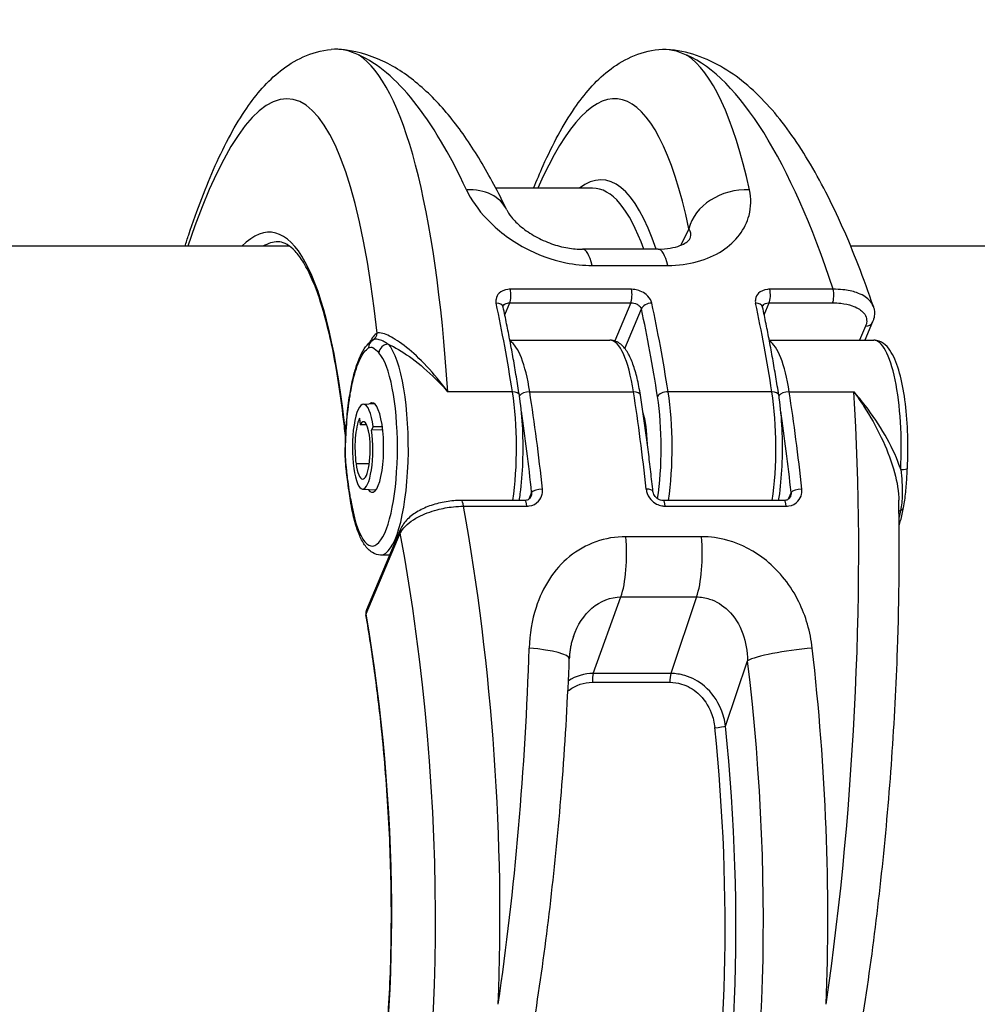
# Model space of a CAD drawing. Units: millimetres. Extents: x -2428 to 5092, y -2169 to 4107.
# Drawn here: x 1926 to 1980, y 276 to 331 of the extents above; entities that cross this region are included whole.
import ezdxf

# ---------------------------------------------------------------- set-up
doc = ezdxf.new("R2010")
doc.units = ezdxf.units.MM
doc.header["$LTSCALE"] = 100
doc.layers.add('SW_Toestellen', color=2, linetype='Continuous')

msp = doc.modelspace()

# ---------------------------------------------------------------- linework, layer by layer
at = {"layer": 'SW_Toestellen'}
for p, q in [((1958.348, 321.655), (1952.952, 321.655)), ((1963.741, 319.375), (1963.284, 318.466)), ((1941.439, 318.405), (1585.955, 318.405)), ((1962.014, 318.243), (1957.787, 318.243)), ((2328.269, 318.405), (1972.785, 318.405)), ((1958.339, 317.333), (1962.566, 317.333)), ((1960.527, 316.004), (1953.761, 316.004)), ((1971.802, 316.004), (1968.259, 316.004)), ((1953.45, 314.577), (1953.732, 315.246)), ((1953.732, 315.246), (1960.498, 315.246)), ((1960.498, 315.246), (1959.599, 313.117)), ((1967.948, 314.577), (1968.23, 315.246)), ((1968.23, 315.246), (1971.772, 315.246)), ((1960.155, 312.704), (1961.084, 314.905)), ((1974.006, 314.179), (1973.576, 313.161)), ((1973.612, 313.946), (1973.28, 313.161)), ((1953.733, 313.161), (1959.329, 313.161)), ((1968.231, 313.161), (1974.069, 313.161)), ((1953.879, 310.277), (1950.265, 310.277)), ((1954.845, 310.277), (1960.644, 310.277)), ((1968.377, 310.277), (1962.577, 310.277)), ((1969.343, 310.277), (1972.957, 310.277)), ((1945.546, 309.585), (1946.152, 309.621)), ((1945.324, 308.799), (1945.376, 308.43)), ((1945.735, 308.43), (1945.376, 308.43)), ((1946.101, 308.331), (1946.006, 308.128)), ((1946.629, 308.146), (1946.006, 308.128)), ((1946.101, 308.331), (1946.604, 308.345)), ((1961.341, 308.367), (1961.283, 308.367)), ((1961.366, 308.164), (1961.311, 308.164)), ((1945.881, 306.257), (1945.136, 306.257)), ((1945.5, 304.845), (1946.25, 304.8)), ((1954.564, 304.209), (1951.022, 304.209)), ((1954.951, 304.651), (1954.792, 304.274)), ((1969.062, 304.209), (1962.296, 304.209)), ((1969.449, 304.651), (1969.29, 304.274)), ((1951.141, 303.889), (1954.684, 303.889)), ((1962.416, 303.889), (1969.182, 303.889)), ((1947.624, 302.604), (1945.723, 298.099)), ((1945.708, 297.868), (1947.609, 302.373)), ((1964.445, 302.184), (1960.218, 302.184)), ((1947.015, 301.161), (1946.522, 301.161)), ((1958.396, 294.541), (1959.943, 298.817)), ((1959.943, 298.817), (1964.17, 298.817)), ((1964.17, 298.817), (1962.73, 294.541)), ((1965.788, 291.602), (1967.018, 295.254)), ((1962.73, 294.541), (1958.396, 294.541)), ((1958.346, 294.051), (1962.679, 294.051))]:
    msp.add_line(p, q, dxfattribs=at)
msp.add_arc((1946.184, 297.905), 0.5, 157.1186, 189.7052, dxfattribs=at)
for centre, major_axis, ratio, start_param, end_param in [((1938.608, 289.808), (2.787, 36.836), 0.211438, 5.428999, 6.981295), ((1941.532, 289.585), (-2.791, -39.836), 0.214895, 2.131972, 3.024407), ((1946.383, 289.585), (-2.918, 39.831), 0.295678, 5.622323, 6.129286), ((1956.932, 289.808), (2.787, 36.836), 0.211438, 5.659977, 6.825903), ((1964.707, 289.585), (-2.918, 39.831), 0.295678, 5.415736, 6.129286), ((1959.856, 289.585), (-2.791, -39.836), 0.214895, 2.517444, 3.024407), ((1956.386, 288.218), (-2.565, -33.896), 0.211438, 2.674788, 3.323009), ((1950.849, 319.152), (2.708, 1.29), 0.752453, 0, 1.066322), ((1955.899, 288.255), (2.564, 33.396), 0.21075, 5.843411, 6.299364), ((1966.664, 319.152), (-2.934, -0.627), 0.793907, 4.389399, 5.927419), ((1938.058, 288.293), (-2.338, -30.896), 0.211438, 2.271222, 3.383801), ((1938.545, 288.255), (2.337, 30.396), 0.210682, 0.016196, 0.144532), ((1957.787, 315.243), (0, 3), 0.256513, 5.482864, 6.283185), ((1962.014, 315.243), (0, 3), 0.256513, 5.482864, 6.283185), ((1953.665, 315.673), (0, -0.5), 0.256513, 0.546118, 2.2958), ((1960.431, 315.673), (0, 0.5), 0.256513, 3.687711, 5.437393), ((1968.163, 315.673), (0, -0.5), 0.256513, 0.546118, 2.2958), ((1971.706, 315.673), (0, 0.5), 0.256513, 3.687711, 5.437393), ((1952.869, 314.905), (0.489, 0.105), 0.622093, 0, 1.237006), ((1945.145, 289.585), (0, -39.841), 0.256513, 2.116915, 2.270026), ((1961.568, 314.905), (-0.489, -0.105), 0.622093, 4.378599, 5.949395), ((1953.844, 289.585), (0, 39.841), 0.256513, 5.258507, 5.411619), ((1967.367, 314.905), (0.489, 0.105), 0.622093, 0, 1.237006), ((1959.643, 289.585), (0, -39.841), 0.256513, 2.116915, 2.270026), ((1953.361, 289.585), (0, -39.341), 0.256513, 2.116915, 2.270026), ((1973.545, 314.373), (0.461, -0.194), 0.825954, 5.184786, 6.283185), ((1946.041, 307.123), (-0.492, -6.499), 0.211438, 3.298694, 3.590207), ((1945.825, 313.596), (-0.038, -0.493), 0.98902, 0.626828, 1.570796), ((1946.324, 312.729), (-0.266, 0.423), 0.954206, 0, 1.030342), ((1947.38, 311.831), (-1.516, 1.145), 0.605866, 6.030352, 6.057441), ((1947.455, 314.918), (-1.402, -1.756), 0.060967, 0.152475, 0.175952), ((1953.53, 307.161), (0, 6), 0.256513, 5.258525, 6.143497), ((1959.329, 307.161), (0, 6), 0.256513, 5.258525, 6.283185), ((1968.028, 307.161), (0, 6), 0.256513, 5.258525, 6.143497), ((1974.069, 307.161), (0, 6), 0.256513, 4.507162, 6.283185), ((1946.039, 307.161), (0, 5.5), 0.256513, 2.116061, 6.00987), ((1946.903, 312.456), (-0.369, -0.338), 0.930664, 3.935457, 5.506254), ((1946.522, 307.161), (0, -6), 0.256513, 0, 2.868277), ((1953.769, 310.017), (0.494, 0.077), 0.501996, 0, 1.269675), ((1952.563, 307.161), (0, -6), 0.256513, 1.056567, 2.116915), ((1954.735, 310.017), (0.494, 0.077), 0.502011, 1.269672, 2.714435), ((1946.112, 289.584), (0, 39.841), 0.256513, 5.105413, 5.258525), ((1960.535, 310.017), (0.494, 0.077), 0.502011, 0, 1.269672), ((1951.911, 289.584), (0, -39.841), 0.256513, 1.963821, 2.116932), ((1962.468, 310.017), (-0.494, -0.077), 0.501996, 4.411267, 5.982064), ((1961.262, 307.161), (0, 6), 0.256513, 4.198159, 5.258507), ((1967.061, 307.161), (0, -6), 0.256513, 1.056567, 2.116915), ((1968.267, 310.017), (0.494, 0.077), 0.501996, 0, 1.269675), ((1969.234, 310.017), (0.494, 0.077), 0.502011, 1.269672, 2.714435), ((1960.61, 289.584), (0, 39.841), 0.256513, 5.105413, 5.258525), ((1964.224, 289.584), (-2.791, -39.836), 0.214894, 1.239553, 2.131989), ((1945.277, 310.017), (-0.494, 0.079), 0.512579, 0, 0.303375), ((1945.556, 307.161), (0, 2.425), 0.256513, 5.21616, 8.357753), ((1946.039, 307.161), (0, 2.5), 0.256513, 2.775512, 6.490948), ((1960.779, 307.161), (0, -5.5), 0.256513, 1.025502, 2.116915), ((1945.629, 289.584), (0, -39.341), 0.256513, 1.963821, 2.092832), ((1960.779, 307.161), (0, -2.5), 0.256513, 1.64973, 2.476578), ((1960.127, 289.584), (0, -39.341), 0.256513, 1.963821, 2.092832), ((1945.556, 307.16), (0, 1.87), 0.256513, 0.503504, 2.074567), ((1945.556, 307.16), (0, 1.45), 0.256513, 5.21616, 6.786611), ((1945.509, 307.059), (0, -2.215), 0.256513, 5.21616, 8.357753), ((1945.508, 307.059), (0, -1.66), 0.256513, 5.21616, 8.357753), ((1945.033, 306.924), (-0.5, 0.006), 0.046646, 0, 0.259702), ((1975.45, 306.04), (0.499, -0.027), 0.196971, 4.977109, 6.283185), ((1945.131, 305.601), (-0.496, -0.063), 0.426214, 5.995683, 6.283185), ((1955.434, 304.651), (-0.497, -0.053), 0.37017, 4.432626, 6.003422), ((1961.233, 304.651), (0.497, 0.053), 0.37017, 0, 1.291033), ((1969.932, 304.651), (-0.497, -0.053), 0.37017, 4.432626, 6.003422), ((1945.316, 304.308), (-0.494, -0.077), 0.501291, 5.982211, 6.283185), ((1951.022, 303.709), (0, 0.5), 0.256513, 5.079639, 6.283185), ((1954.564, 303.709), (0, 0.5), 0.256513, 5.079639, 6.283185), ((1962.296, 303.709), (0, 0.5), 0.256513, 5.079639, 6.283185), ((1969.062, 303.709), (0, 0.5), 0.256513, 5.079639, 6.283185), ((1941.049, 289.584), (-2.918, 39.831), 0.295679, 4.344432, 5.057983), ((1975.889, 303.386), (0.488, -0.109), 0.552145, 2.40793, 2.678829), ((1975.245, 303.909), (0.491, -0.094), 0.576028, 5.531376, 6.283185), ((1948.085, 302.41), (-0.461, 0.194), 0.825946, 0, 0.559653), ((1938.195, 289.361), (2.924, -36.83), 0.29872, 5.701615, 8.191259), ((1959.488, 301.235), (0, 3), 0.256513, 3.774995, 5.034168), ((1963.715, 301.235), (0, 3), 0.256513, 3.774995, 5.034168), ((1937.586, 288.218), (-2.452, 30.891), 0.29872, 2.891594, 5.006294), ((1946.184, 297.905), (-0.461, 0.194), 0.825946, 0, 0.559653), ((1946.184, 297.905), (-0.493, -0.084), 0.278982, 5.966241, 6.283185), ((1945.9, 289.584), (-2.791, -39.836), 0.214894, 1.239553, 1.746516), ((1954.057, 295.478), (2.998, -0.113), 0.174842, 0, 1.321229), ((1969.872, 295.478), (-2.978, -0.36), 0.133387, 4.438387, 5.976407), ((1959.372, 289.584), (-2.918, 39.831), 0.295679, 4.344432, 4.851395), ((1956.519, 289.361), (2.924, -36.83), 0.29872, 5.901538, 7.990935), ((1958.472, 294.138), (0, 0.5), 0.256513, 0.633402, 1.745228), ((1962.806, 294.138), (0, 0.5), 0.256513, 0.633402, 1.745228), ((1955.891, 288.292), (-2.69, 33.89), 0.29872, 2.952463, 4.786468), ((1965.312, 291.564), (0.497, 0.051), 0.073912, 4.445369, 5.978376), ((1955.416, 288.255), (2.691, -33.39), 0.299321, 6.259063, 7.927647)]:
    msp.add_ellipse(centre, major_axis=major_axis, ratio=ratio, start_param=start_param, end_param=end_param, dxfattribs=at)
for points, knots in [([(1935.578, 318.405), (1935.647, 318.623), (1935.717, 318.838), (1936.259, 320.468), (1936.751, 321.757), (1937.816, 324.125), (1938.387, 325.189), (1939.576, 326.914), (1940.171, 327.617), (1941.668, 328.8), (1942.622, 329.295), (1943.743, 329.403)], [-0.1651088, -0.1651088, -0.1651088, -0.1651088, -0.1393311, -0.1393311, 0.0330032, 0.0330032, 0.2142363, 0.2142363, 0.3698385, 0.3698385, 0.5254406, 0.5254406, 0.5254406, 0.5254406]), ([(1945.305, 329.077), (1945.295, 329.083), (1945.284, 329.088), (1944.766, 329.35), (1944.255, 329.453), (1943.743, 329.403)], [-5.3930748, -5.3930748, -5.3930748, -5.3930748, -5.3807761, -5.3807761, -4.7825835, -4.7825835, -4.7825835, -4.7825835]), ([(1953.558, 320.442), (1953.09, 321.424), (1952.603, 322.338), (1951.587, 324.026), (1951.057, 324.799), (1949.938, 326.201), (1949.348, 326.83), (1948.072, 327.927), (1947.384, 328.396), (1945.87, 329.108), (1945.038, 329.347), (1944.177, 329.409)], [-1.1853236, -1.1853236, -1.1853236, -1.1853236, -1.0618219, -1.0618219, -0.9383202, -0.9383202, -0.8148185, -0.8148185, -0.6913168, -0.6913168, -0.5678151, -0.5678151, -0.5678151, -0.5678151]), ([(1955.061, 321.655), (1955.235, 322.09), (1955.413, 322.509), (1956.14, 324.125), (1956.711, 325.189), (1957.899, 326.914), (1958.495, 327.617), (1959.992, 328.8), (1960.946, 329.295), (1962.067, 329.403)], [-0.0270612, -0.0270612, -0.0270612, -0.0270612, 0.0330032, 0.0330032, 0.2142363, 0.2142363, 0.3698385, 0.3698385, 0.5254406, 0.5254406, 0.5254406, 0.5254406]), ([(1962.067, 329.404), (1962.576, 329.453), (1963.086, 329.351), (1963.605, 329.089), (1963.617, 329.083), (1963.629, 329.077)], [4.7798632, 4.7798632, 4.7798632, 4.7798632, 5.3781183, 5.3781183, 5.3919779, 5.3919779, 5.3919779, 5.3919779]), ([(1974.048, 315.035), (1973.51, 316.619), (1972.937, 318.1), (1971.725, 320.828), (1971.086, 322.075), (1969.733, 324.32), (1969.019, 325.318), (1967.469, 327.051), (1966.632, 327.792), (1964.731, 328.932), (1963.648, 329.326), (1962.5, 329.409)], [-1.3898866, -1.3898866, -1.3898866, -1.3898866, -1.2254723, -1.2254723, -1.061058, -1.061058, -0.8966437, -0.8966437, -0.7322294, -0.7322294, -0.5678151, -0.5678151, -0.5678151, -0.5678151]), ([(1951.308, 321.559), (1951.562, 321.015), (1951.949, 320.451), (1953.026, 319.32), (1953.748, 318.761), (1955.279, 317.94), (1956.061, 317.65), (1957.351, 317.385), (1957.852, 317.333), (1958.339, 317.333)], [0, 0, 0, 0, 0.2540161, 0.2540161, 0.5351919, 0.5351919, 0.7773407, 0.7773407, 0.9286836, 0.9286836, 0.9286836, 0.9286836]), ([(1962.566, 317.333), (1963.721, 317.333), (1964.797, 317.637), (1966.38, 318.671), (1966.897, 319.379), (1967.225, 320.599), (1967.229, 321.086), (1967.124, 321.559)], [0, 0, 0, 0, 0.3584202, 0.3584202, 0.7079401, 0.7079401, 0.9286829, 0.9286829, 0.9286829, 0.9286829]), ([(1953.558, 320.442), (1953.603, 320.347), (1953.69, 320.2), (1953.967, 319.861), (1954.153, 319.67), (1954.608, 319.296), (1954.874, 319.114), (1955.447, 318.796), (1955.751, 318.659), (1956.361, 318.445), (1956.666, 318.366), (1957.249, 318.267), (1957.527, 318.243), (1957.787, 318.243)], [0, 0, 0, 0, 0.1693859, 0.1693859, 0.3358332, 0.3358332, 0.4972284, 0.4972284, 0.6496329, 0.6496329, 0.7931445, 0.7931445, 0.9286836, 0.9286836, 0.9286836, 0.9286836]), ([(1963.741, 319.375), (1963.825, 319.231), (1963.851, 319.074), (1963.802, 318.869), (1963.784, 318.822), (1963.761, 318.775)], [-0.9286829, -0.9286829, -0.9286829, -0.9286829, -0.7079401, -0.7079401, -0.6414202, -0.6414202, -0.6414202, -0.6414202]), ([(1944.554, 307.697), (1944.518, 308.054), (1944.48, 308.404), (1944.356, 309.462), (1944.263, 310.146), (1944.06, 311.447), (1943.95, 312.064), (1943.713, 313.224), (1943.586, 313.768), (1943.319, 314.776), (1943.178, 315.24), (1942.885, 316.084), (1942.732, 316.464), (1942.418, 317.133), (1942.257, 317.423), (1941.935, 317.909), (1941.773, 318.104), (1941.462, 318.401), (1941.314, 318.502), (1941.037, 318.628), (1940.91, 318.655), (1940.778, 318.655)], [-1.4343393, -1.4343393, -1.4343393, -1.4343393, -1.3893642, -1.3893642, -1.2956702, -1.2956702, -1.2019762, -1.2019762, -1.1082823, -1.1082823, -1.0145883, -1.0145883, -0.9208943, -0.9208943, -0.8272004, -0.8272004, -0.7335064, -0.7335064, -0.6398124, -0.6398124, -0.5461185, -0.5461185, -0.5461185, -0.5461185]), ([(1962.014, 318.243), (1962.259, 318.243), (1962.49, 318.264), (1962.901, 318.336), (1963.081, 318.387), (1963.379, 318.501), (1963.496, 318.564), (1963.664, 318.674), (1963.714, 318.722), (1963.757, 318.768), (1963.763, 318.777), (1963.763, 318.777)], [0, 0, 0, 0, 0.1277894, 0.1277894, 0.2555788, 0.2555788, 0.3833682, 0.3833682, 0.5111576, 0.5111576, 0.5952188, 0.5952188, 0.5952188, 0.5952188]), ([(1953.761, 316.004), (1953.715, 316.004), (1953.669, 316.002), (1953.426, 315.973), (1953.251, 315.896), (1953.04, 315.692), (1952.981, 315.581), (1952.947, 315.386), (1952.95, 315.306), (1952.967, 315.227)], [-0.1581481, -0.1581481, -0.1581481, -0.1581481, -0.1436949, -0.1436949, -0.0798305, -0.0798305, -0.030704, -0.030704, 0, 0, 0, 0]), ([(1961.666, 315.227), (1961.658, 315.263), (1961.647, 315.298), (1961.582, 315.468), (1961.486, 315.597), (1961.261, 315.787), (1961.145, 315.856), (1960.923, 315.946), (1960.821, 315.974), (1960.654, 315.999), (1960.59, 316.004), (1960.527, 316.004)], [-0.1581468, -0.1581468, -0.1581468, -0.1581468, -0.1443948, -0.1443948, -0.0915178, -0.0915178, -0.0508432, -0.0508432, -0.0195551, -0.0195551, 0, 0, 0, 0]), ([(1968.259, 316.004), (1968.213, 316.004), (1968.167, 316.002), (1967.924, 315.973), (1967.749, 315.896), (1967.538, 315.692), (1967.479, 315.581), (1967.446, 315.386), (1967.448, 315.306), (1967.465, 315.227)], [-0.1581481, -0.1581481, -0.1581481, -0.1581481, -0.1436949, -0.1436949, -0.0798305, -0.0798305, -0.030704, -0.030704, 0, 0, 0, 0]), ([(1974.047, 315.035), (1974.002, 315.168), (1973.923, 315.292), (1973.644, 315.574), (1973.403, 315.715), (1972.88, 315.896), (1972.621, 315.951), (1972.169, 315.998), (1971.987, 316.006), (1971.802, 316.004)], [-0.2918809, -0.2918809, -0.2918809, -0.2918809, -0.2252877, -0.2252877, -0.1251598, -0.1251598, -0.0481384, -0.0481384, 0, 0, 0, 0]), ([(1953.359, 315.062), (1953.372, 315.094), (1953.394, 315.123), (1953.479, 315.199), (1953.565, 315.232), (1953.686, 315.244), (1953.709, 315.246), (1953.732, 315.246)], [0.0477993, 0.0477993, 0.0477993, 0.0477993, 0.0798305, 0.0798305, 0.1436949, 0.1436949, 0.1581481, 0.1581481, 0.1581481, 0.1581481]), ([(1960.498, 315.246), (1960.529, 315.246), (1960.561, 315.243), (1960.645, 315.232), (1960.697, 315.22), (1960.81, 315.181), (1960.87, 315.151), (1960.987, 315.068), (1961.037, 315.012), (1961.074, 314.937), (1961.08, 314.921), (1961.084, 314.905)], [0, 0, 0, 0, 0.0195551, 0.0195551, 0.0508432, 0.0508432, 0.0915178, 0.0915178, 0.1443948, 0.1443948, 0.1581468, 0.1581468, 0.1581468, 0.1581468]), ([(1967.857, 315.062), (1967.87, 315.094), (1967.892, 315.123), (1967.977, 315.199), (1968.063, 315.232), (1968.184, 315.244), (1968.207, 315.246), (1968.23, 315.246)], [0.0477993, 0.0477993, 0.0477993, 0.0477993, 0.0798305, 0.0798305, 0.1436949, 0.1436949, 0.1581481, 0.1581481, 0.1581481, 0.1581481]), ([(1971.772, 315.246), (1971.927, 315.246), (1972.079, 315.237), (1972.457, 315.195), (1972.673, 315.149), (1973.109, 315), (1973.309, 314.884), (1973.627, 314.568), (1973.702, 314.352), (1973.656, 314.069), (1973.638, 314.007), (1973.612, 313.946)], [0, 0, 0, 0, 0.0481384, 0.0481384, 0.1251598, 0.1251598, 0.2252877, 0.2252877, 0.355454, 0.355454, 0.3908125, 0.3908125, 0.3908125, 0.3908125]), ([(1953.357, 315.011), (1953.356, 315.017), (1953.355, 315.022), (1953.354, 315.032), (1953.354, 315.036), (1953.354, 315.043), (1953.355, 315.046), (1953.355, 315.051), (1953.356, 315.054), (1953.357, 315.058), (1953.358, 315.06), (1953.359, 315.062)], [0, 0, 0, 0, 0.00955987, 0.00955987, 0.01911974, 0.01911974, 0.0286796, 0.0286796, 0.03823947, 0.03823947, 0.04779934, 0.04779934, 0.04779934, 0.04779934]), ([(1954.263, 310.094), (1954.209, 310.439), (1954.154, 310.781), (1954.041, 311.458), (1953.983, 311.793), (1953.865, 312.456), (1953.805, 312.784), (1953.681, 313.433), (1953.618, 313.754), (1953.49, 314.388), (1953.424, 314.701), (1953.357, 315.011)], [1.5707963, 1.5707963, 1.5707963, 1.5707963, 1.6014186, 1.6014186, 1.6320408, 1.6320408, 1.662663, 1.662663, 1.6932853, 1.6932853, 1.7239075, 1.7239075, 1.7239075, 1.7239075]), ([(1967.856, 315.011), (1967.854, 315.017), (1967.853, 315.022), (1967.852, 315.032), (1967.852, 315.036), (1967.852, 315.043), (1967.853, 315.046), (1967.854, 315.051), (1967.854, 315.054), (1967.855, 315.058), (1967.856, 315.06), (1967.857, 315.062)], [0, 0, 0, 0, 0.00955987, 0.00955987, 0.01911974, 0.01911974, 0.0286796, 0.0286796, 0.03823947, 0.03823947, 0.04779934, 0.04779934, 0.04779934, 0.04779934]), ([(1968.761, 310.094), (1968.707, 310.439), (1968.652, 310.781), (1968.539, 311.458), (1968.481, 311.793), (1968.363, 312.456), (1968.303, 312.784), (1968.179, 313.433), (1968.116, 313.754), (1967.988, 314.388), (1967.922, 314.701), (1967.856, 315.011)], [1.5707963, 1.5707963, 1.5707963, 1.5707963, 1.6014186, 1.6014186, 1.6320408, 1.6320408, 1.662663, 1.662663, 1.6932853, 1.6932853, 1.7239075, 1.7239075, 1.7239075, 1.7239075]), ([(1974.048, 315.035), (1974.067, 314.979), (1974.081, 314.922), (1974.102, 314.806), (1974.107, 314.747), (1974.109, 314.629), (1974.106, 314.57), (1974.09, 314.455), (1974.078, 314.398), (1974.047, 314.286), (1974.028, 314.232), (1974.006, 314.179)], [0.29188087, 0.29188087, 0.29188087, 0.29188087, 0.3116672, 0.3116672, 0.33145352, 0.33145352, 0.35123984, 0.35123984, 0.37102616, 0.37102616, 0.39081248, 0.39081248, 0.39081248, 0.39081248]), ([(1950.265, 310.277), (1950.072, 310.54), (1949.875, 310.794), (1949.289, 311.501), (1948.896, 311.92), (1948.139, 312.626), (1947.779, 312.914), (1947.138, 313.336), (1946.859, 313.475), (1946.5, 313.575), (1946.387, 313.583), (1946.312, 313.559)], [-0.001445, -0.001445, -0.001445, -0.001445, 0.1082943, 0.1082943, 0.3194662, 0.3194662, 0.5201083, 0.5201083, 0.7049224, 0.7049224, 0.8204313, 0.8204313, 0.8204313, 0.8204313]), ([(1944.783, 310.096), (1944.83, 310.391), (1944.884, 310.672), (1945.005, 311.2), (1945.071, 311.446), (1945.217, 311.898), (1945.296, 312.104), (1945.47, 312.475), (1945.564, 312.64), (1945.781, 312.93), (1945.904, 313.056), (1946.058, 313.153)], [0, 0, 0, 0, 0.1010754, 0.1010754, 0.2021508, 0.2021508, 0.3032262, 0.3032262, 0.4043016, 0.4043016, 0.505377, 0.505377, 0.505377, 0.505377]), ([(1946.938, 312.938), (1946.74, 313.065), (1946.544, 313.169), (1946.263, 313.223), (1946.165, 313.215), (1946.086, 313.17)], [-0.2294253, -0.2294253, -0.2294253, -0.2294253, -0.0899917, -0.0899917, -0.0041648, -0.0041648, -0.0041648, -0.0041648]), ([(1961.029, 310.094), (1960.977, 310.427), (1960.916, 310.741), (1960.777, 311.32), (1960.699, 311.586), (1960.526, 312.063), (1960.431, 312.274), (1960.213, 312.644), (1960.09, 312.805), (1959.771, 313.063), (1959.559, 313.161), (1959.329, 313.161)], [4.712389, 4.712389, 4.712389, 4.712389, 4.917321, 4.917321, 5.122253, 5.122253, 5.327185, 5.327185, 5.532118, 5.532118, 5.73705, 5.73705, 5.73705, 5.73705]), ([(1975.949, 306.013), (1975.982, 306.616), (1975.988, 307.237), (1975.95, 308.457), (1975.905, 309.055), (1975.766, 310.175), (1975.672, 310.696), (1975.436, 311.627), (1975.294, 312.03), (1974.939, 312.694), (1974.727, 312.979), (1974.274, 313.141), (1974.171, 313.161), (1974.069, 313.161)], [3.961026, 3.961026, 3.961026, 3.961026, 4.288655, 4.288655, 4.615844, 4.615844, 4.946529, 4.946529, 5.290213, 5.290213, 5.645418, 5.645418, 5.73705, 5.73705, 5.73705, 5.73705]), ([(1944.793, 310.017), (1944.847, 310.351), (1944.909, 310.666), (1945.09, 311.413), (1945.221, 311.802), (1945.512, 312.412), (1945.674, 312.625), (1945.841, 312.729)], [0, 0, 0, 0, 0.1185284, 0.1185284, 0.3081738, 0.3081738, 0.505377, 0.505377, 0.505377, 0.505377]), ([(1945.841, 312.729), (1945.916, 312.777), (1945.994, 312.778), (1946.189, 312.7), (1946.305, 312.582), (1946.42, 312.456)], [0, 0, 0, 0, 0.0899917, 0.0899917, 0.2294253, 0.2294253, 0.2294253, 0.2294253]), ([(1946.938, 312.938), (1946.986, 312.917), (1947.034, 312.894), (1947.455, 312.692), (1947.86, 312.44), (1948.711, 311.807), (1949.156, 311.422), (1949.821, 310.763), (1950.046, 310.525), (1950.265, 310.277)], [-0.5466895, -0.5466895, -0.5466895, -0.5466895, -0.5201083, -0.5201083, -0.3194662, -0.3194662, -0.1082943, -0.1082943, 0.001445, 0.001445, 0.001445, 0.001445]), ([(1975.576, 305.938), (1975.551, 306.014), (1975.525, 306.09), (1975.294, 306.741), (1975.021, 307.306), (1974.377, 308.43), (1974.002, 308.981), (1973.392, 309.769), (1973.176, 310.029), (1972.957, 310.277)], [-0.5466895, -0.5466895, -0.5466895, -0.5466895, -0.5201083, -0.5201083, -0.3194662, -0.3194662, -0.1082943, -0.1082943, 0.001445, 0.001445, 0.001445, 0.001445]), ([(1972.957, 310.277), (1973.149, 310.014), (1973.338, 309.739), (1973.872, 308.909), (1974.199, 308.333), (1974.759, 307.162), (1974.994, 306.576), (1975.331, 305.436), (1975.44, 304.891), (1975.467, 304.321), (1975.468, 304.277), (1975.469, 304.232)], [-0.001445, -0.001445, -0.001445, -0.001445, 0.1082943, 0.1082943, 0.3194662, 0.3194662, 0.5201083, 0.5201083, 0.7049224, 0.7049224, 0.7206157, 0.7206157, 0.7206157, 0.7206157]), ([(1944.533, 306.93), (1944.536, 307.152), (1944.541, 307.373), (1944.558, 307.814), (1944.569, 308.032), (1944.596, 308.465), (1944.613, 308.678), (1944.652, 309.098), (1944.674, 309.305), (1944.724, 309.708), (1944.752, 309.905), (1944.783, 310.096)], [0, 0, 0, 0, 0.0654054, 0.0654054, 0.1308108, 0.1308108, 0.1962162, 0.1962162, 0.2616216, 0.2616216, 0.327027, 0.327027, 0.327027, 0.327027]), ([(1944.55, 306.924), (1944.556, 307.445), (1944.578, 307.963), (1944.656, 309.01), (1944.716, 309.534), (1944.793, 310.017)], [0, 0, 0, 0, 0.1564658, 0.1564658, 0.327027, 0.327027, 0.327027, 0.327027]), ([(1954.26, 304.209), (1954.279, 304.332), (1954.298, 304.457), (1954.388, 305.143), (1954.437, 305.744), (1954.482, 306.968), (1954.479, 307.589), (1954.421, 308.798), (1954.366, 309.385), (1954.28, 309.983), (1954.272, 310.039), (1954.263, 310.094)], [6.758125, 6.758125, 6.758125, 6.758125, 6.83388, 6.83388, 7.165069, 7.165069, 7.492344, 7.492344, 7.819839, 7.819839, 7.853982, 7.853982, 7.853982, 7.853982]), ([(1961.73, 304.704), (1961.691, 305.076), (1961.65, 305.446), (1961.565, 306.182), (1961.521, 306.547), (1961.43, 307.272), (1961.383, 307.631), (1961.287, 308.345), (1961.237, 308.699), (1961.135, 309.401), (1961.082, 309.749), (1961.029, 310.094)], [4.5592778, 4.5592778, 4.5592778, 4.5592778, 4.5899, 4.5899, 4.6205223, 4.6205223, 4.6511445, 4.6511445, 4.6817667, 4.6817667, 4.712389, 4.712389, 4.712389, 4.712389]), ([(1968.758, 304.209), (1968.778, 304.332), (1968.796, 304.457), (1968.886, 305.143), (1968.935, 305.744), (1968.98, 306.968), (1968.977, 307.589), (1968.919, 308.798), (1968.864, 309.385), (1968.778, 309.983), (1968.77, 310.039), (1968.761, 310.094)], [6.758125, 6.758125, 6.758125, 6.758125, 6.83388, 6.83388, 7.165069, 7.165069, 7.492344, 7.492344, 7.819839, 7.819839, 7.853982, 7.853982, 7.853982, 7.853982]), ([(1944.634, 305.539), (1944.624, 305.624), (1944.613, 305.71), (1944.594, 305.884), (1944.584, 305.972), (1944.567, 306.153), (1944.559, 306.245), (1944.546, 306.434), (1944.54, 306.531), (1944.533, 306.728), (1944.532, 306.829), (1944.533, 306.93)], [0, 0, 0, 0, 0.0278114, 0.0278114, 0.0556228, 0.0556228, 0.0834342, 0.0834342, 0.1112456, 0.1112456, 0.139057, 0.139057, 0.139057, 0.139057]), ([(1944.647, 305.601), (1944.636, 305.694), (1944.624, 305.788), (1944.591, 306.085), (1944.571, 306.294), (1944.552, 306.647), (1944.548, 306.786), (1944.55, 306.924)], [0, 0, 0, 0, 0.0310045, 0.0310045, 0.0974983, 0.0974983, 0.139057, 0.139057, 0.139057, 0.139057]), ([(1975.576, 305.938), (1975.632, 305.476), (1975.67, 304.999), (1975.654, 304.226), (1975.626, 303.925), (1975.567, 303.647)], [-0.2294253, -0.2294253, -0.2294253, -0.2294253, -0.0899917, -0.0899917, 0, 0, 0, 0]), ([(1975.737, 303.815), (1975.762, 303.948), (1975.784, 304.086), (1975.823, 304.37), (1975.84, 304.516), (1975.869, 304.811), (1975.882, 304.96), (1975.905, 305.26), (1975.915, 305.411), (1975.933, 305.712), (1975.941, 305.863), (1975.949, 306.013)], [0, 0, 0, 0, 0.0458851, 0.0458851, 0.0917701, 0.0917701, 0.1376552, 0.1376552, 0.1835403, 0.1835403, 0.2294253, 0.2294253, 0.2294253, 0.2294253]), ([(1944.822, 304.231), (1944.809, 304.316), (1944.796, 304.402), (1944.77, 304.573), (1944.757, 304.659), (1944.731, 304.832), (1944.719, 304.919), (1944.694, 305.094), (1944.682, 305.182), (1944.658, 305.359), (1944.646, 305.448), (1944.634, 305.539)], [0, 0, 0, 0, 0.0296515, 0.0296515, 0.0593031, 0.0593031, 0.0889546, 0.0889546, 0.1186062, 0.1186062, 0.1482577, 0.1482577, 0.1482577, 0.1482577]), ([(1944.833, 304.308), (1944.8, 304.519), (1944.768, 304.732), (1944.705, 305.162), (1944.675, 305.38), (1944.647, 305.601)], [0, 0, 0, 0, 0.0741288, 0.0741288, 0.1482577, 0.1482577, 0.1482577, 0.1482577]), ([(1954.684, 303.889), (1954.73, 303.889), (1954.776, 303.892), (1955.022, 303.928), (1955.206, 304.024), (1955.437, 304.276), (1955.507, 304.412), (1955.558, 304.651), (1955.563, 304.747), (1955.552, 304.842)], [-0.1581481, -0.1581481, -0.1581481, -0.1581481, -0.1436949, -0.1436949, -0.0798305, -0.0798305, -0.030704, -0.030704, 0, 0, 0, 0]), ([(1961.352, 304.842), (1961.356, 304.799), (1961.364, 304.757), (1961.414, 304.55), (1961.498, 304.392), (1961.704, 304.159), (1961.814, 304.073), (1962.027, 303.961), (1962.126, 303.927), (1962.289, 303.895), (1962.353, 303.889), (1962.416, 303.889)], [-0.1581468, -0.1581468, -0.1581468, -0.1581468, -0.1443948, -0.1443948, -0.0915178, -0.0915178, -0.0508432, -0.0508432, -0.0195551, -0.0195551, 0, 0, 0, 0]), ([(1969.182, 303.889), (1969.228, 303.889), (1969.275, 303.892), (1969.521, 303.928), (1969.704, 304.024), (1969.935, 304.276), (1970.005, 304.412), (1970.056, 304.651), (1970.061, 304.747), (1970.051, 304.842)], [-0.1581481, -0.1581481, -0.1581481, -0.1581481, -0.1436949, -0.1436949, -0.0798305, -0.0798305, -0.030704, -0.030704, 0, 0, 0, 0]), ([(1946.522, 301.161), (1946.35, 301.161), (1946.184, 301.215), (1945.867, 301.406), (1945.732, 301.556), (1945.497, 301.9), (1945.397, 302.099), (1945.214, 302.549), (1945.132, 302.802), (1944.984, 303.358), (1944.919, 303.661), (1944.849, 304.065), (1944.835, 304.148), (1944.822, 304.231)], [0.546118, 0.546118, 0.546118, 0.546118, 0.699752, 0.699752, 0.904858, 0.904858, 1.109964, 1.109964, 1.315071, 1.315071, 1.520177, 1.520177, 1.57165, 1.57165, 1.57165, 1.57165]), ([(1951.022, 304.209), (1950.741, 304.209), (1950.454, 304.185), (1949.887, 304.092), (1949.608, 304.023), (1949.08, 303.844), (1948.832, 303.734), (1948.384, 303.477), (1948.184, 303.331), (1947.849, 302.999), (1947.713, 302.813), (1947.624, 302.604)], [0, 0, 0, 0, 0.0781625, 0.0781625, 0.156325, 0.156325, 0.2344875, 0.2344875, 0.31265, 0.31265, 0.3908125, 0.3908125, 0.3908125, 0.3908125]), ([(1954.912, 304.419), (1954.902, 304.394), (1954.889, 304.372), (1954.858, 304.331), (1954.84, 304.312), (1954.799, 304.278), (1954.775, 304.263), (1954.723, 304.237), (1954.695, 304.227), (1954.632, 304.213), (1954.599, 304.209), (1954.564, 304.209)], [0.0477982, 0.0477982, 0.0477982, 0.0477982, 0.0698682, 0.0698682, 0.0919382, 0.0919382, 0.1140082, 0.1140082, 0.1360781, 0.1360781, 0.1581481, 0.1581481, 0.1581481, 0.1581481]), ([(1954.951, 304.651), (1954.954, 304.6), (1954.95, 304.548), (1954.932, 304.471), (1954.923, 304.444), (1954.912, 304.419)], [0, 0, 0, 0, 0.03070403, 0.03070403, 0.04779819, 0.04779819, 0.04779819, 0.04779819]), ([(1962.296, 304.209), (1962.252, 304.209), (1962.205, 304.216), (1962.113, 304.241), (1962.068, 304.259), (1961.983, 304.307), (1961.943, 304.336), (1961.871, 304.403), (1961.839, 304.441), (1961.786, 304.522), (1961.765, 304.565), (1961.741, 304.64), (1961.734, 304.673), (1961.73, 304.704)], [0, 0, 0, 0, 0.0280075, 0.0280075, 0.0546377, 0.0546377, 0.081168, 0.081168, 0.1082671, 0.1082671, 0.1363395, 0.1363395, 0.1581468, 0.1581468, 0.1581468, 0.1581468]), ([(1962.012, 249.765), (1962.976, 249.858), (1963.826, 250.243), (1965.683, 251.534), (1966.495, 252.604), (1967.908, 254.961), (1968.502, 256.214), (1969.587, 258.944), (1970.08, 260.39), (1970.993, 263.468), (1971.416, 265.084), (1972.203, 268.481), (1972.568, 270.256), (1973.239, 273.935), (1973.546, 275.838), (1974.096, 279.732), (1974.34, 281.723), (1974.761, 285.751), (1974.938, 287.786), (1975.222, 291.855), (1975.328, 293.889), (1975.497, 298.753), (1975.521, 301.556), (1975.469, 304.232)], [-0.52546, -0.52546, -0.52546, -0.52546, -0.39167, -0.39167, -0.162809, -0.162809, 0.032922, 0.032922, 0.211609, 0.211609, 0.381149, 0.381149, 0.546852, 0.546852, 0.710777, 0.710777, 0.873895, 0.873895, 1.03674, 1.03674, 1.199665, 1.199665, 1.43185, 1.43185, 1.43185, 1.43185]), ([(1969.41, 304.419), (1969.4, 304.394), (1969.387, 304.372), (1969.356, 304.331), (1969.338, 304.312), (1969.297, 304.278), (1969.274, 304.263), (1969.221, 304.237), (1969.193, 304.227), (1969.13, 304.213), (1969.097, 304.209), (1969.062, 304.209)], [0.0477982, 0.0477982, 0.0477982, 0.0477982, 0.0698682, 0.0698682, 0.0919382, 0.0919382, 0.1140082, 0.1140082, 0.1360781, 0.1360781, 0.1581481, 0.1581481, 0.1581481, 0.1581481]), ([(1969.449, 304.651), (1969.452, 304.6), (1969.448, 304.548), (1969.43, 304.471), (1969.421, 304.444), (1969.41, 304.419)], [0, 0, 0, 0, 0.03070403, 0.03070403, 0.04779819, 0.04779819, 0.04779819, 0.04779819]), ([(1947.609, 302.373), (1947.641, 302.442), (1947.682, 302.512), (1947.917, 302.835), (1948.227, 303.083), (1948.932, 303.45), (1949.29, 303.586), (1949.964, 303.764), (1950.27, 303.821), (1950.766, 303.875), (1950.956, 303.886), (1951.141, 303.889)], [-0.3908125, -0.3908125, -0.3908125, -0.3908125, -0.355454, -0.355454, -0.2252877, -0.2252877, -0.1251598, -0.1251598, -0.0481384, -0.0481384, 0, 0, 0, 0]), ([(1975.49, 302.785), (1975.518, 302.88), (1975.546, 302.979), (1975.633, 303.311), (1975.687, 303.556), (1975.737, 303.815)], [0.3710289, 0.3710289, 0.3710289, 0.3710289, 0.4122971, 0.4122971, 0.505377, 0.505377, 0.505377, 0.505377]), ([(1960.218, 302.184), (1959.063, 302.184), (1957.948, 301.787), (1956.202, 300.367), (1955.561, 299.366), (1954.966, 297.511), (1954.841, 296.74), (1954.817, 295.957)], [0, 0, 0, 0, 0.3584202, 0.3584202, 0.7079401, 0.7079401, 0.9286829, 0.9286829, 0.9286829, 0.9286829]), ([(1970.632, 295.957), (1970.528, 296.858), (1970.277, 297.743), (1969.44, 299.443), (1968.818, 300.238), (1967.42, 301.374), (1966.679, 301.763), (1965.426, 302.115), (1964.932, 302.184), (1964.445, 302.184)], [0, 0, 0, 0, 0.2540161, 0.2540161, 0.5351919, 0.5351919, 0.7773407, 0.7773407, 0.9286836, 0.9286836, 0.9286836, 0.9286836]), ([(1957.285, 296.61), (1957.517, 297.251), (1957.873, 297.804), (1958.793, 298.594), (1959.365, 298.814), (1959.943, 298.817)], [-0.7021117, -0.7021117, -0.7021117, -0.7021117, -0.3584202, -0.3584202, 0, 0, 0, 0]), ([(1964.17, 298.817), (1964.413, 298.816), (1964.658, 298.777), (1965.272, 298.579), (1965.628, 298.363), (1966.286, 297.724), (1966.567, 297.275), (1966.918, 296.298), (1967.006, 295.784), (1967.018, 295.254)], [-0.9286836, -0.9286836, -0.9286836, -0.9286836, -0.7773407, -0.7773407, -0.5351919, -0.5351919, -0.2540161, -0.2540161, 0, 0, 0, 0]), ([(1940.295, 257.855), (1940.535, 257.855), (1940.77, 257.892), (1941.236, 258.042), (1941.465, 258.153), (1941.905, 258.441), (1942.114, 258.61), (1942.521, 259.008), (1942.718, 259.232), (1943.104, 259.74), (1943.293, 260.021), (1943.663, 260.642), (1943.844, 260.982), (1944.196, 261.718), (1944.367, 262.115), (1944.697, 262.964), (1944.857, 263.417), (1945.163, 264.375), (1945.309, 264.881), (1945.587, 265.943), (1945.718, 266.499), (1945.965, 267.658), (1946.081, 268.261), (1946.294, 269.509), (1946.393, 270.154), (1946.571, 271.483), (1946.651, 272.167), (1946.793, 273.569), (1946.854, 274.287), (1946.958, 275.752), (1947, 276.499), (1947.064, 278.018), (1947.086, 278.79), (1947.111, 280.353), (1947.114, 281.144), (1947.098, 282.74), (1947.08, 283.546), (1947.025, 285.166), (1946.987, 285.98), (1946.892, 287.613), (1946.834, 288.431), (1946.707, 289.976), (1946.64, 290.703), (1946.452, 292.513), (1946.322, 293.593), (1946.03, 295.728), (1945.868, 296.784), (1945.691, 297.821)], [-0.546136, -0.546136, -0.546136, -0.546136, -0.451715, -0.451715, -0.36041, -0.36041, -0.278309, -0.278309, -0.200238, -0.200238, -0.123314, -0.123314, -0.046413, -0.046413, 0.030836, 0.030836, 0.108505, 0.108505, 0.186561, 0.186561, 0.264944, 0.264944, 0.343596, 0.343596, 0.422469, 0.422469, 0.501523, 0.501523, 0.58073, 0.58073, 0.660067, 0.660067, 0.739516, 0.739516, 0.819061, 0.819061, 0.89869, 0.89869, 0.97839, 0.97839, 1.05815, 1.05815, 1.129181, 1.129181, 1.235728, 1.235728, 1.342275, 1.342275, 1.342275, 1.342275]), ([(1957.285, 296.61), (1957.259, 296.538), (1957.235, 296.464), (1957.19, 296.31), (1957.17, 296.231), (1957.135, 296.068), (1957.119, 295.985), (1957.092, 295.813), (1957.081, 295.726), (1957.064, 295.547), (1957.058, 295.456), (1957.055, 295.364)], [0.7021117, 0.7021117, 0.7021117, 0.7021117, 0.7474259, 0.7474259, 0.7927402, 0.7927402, 0.8380544, 0.8380544, 0.8833686, 0.8833686, 0.9286829, 0.9286829, 0.9286829, 0.9286829]), ([(1943.689, 249.765), (1944.653, 249.858), (1945.503, 250.243), (1947.359, 251.534), (1948.172, 252.604), (1949.503, 254.825), (1950.027, 255.901), (1951.033, 258.32), (1951.511, 259.662), (1952.425, 262.59), (1952.859, 264.175), (1953.668, 267.514), (1954.044, 269.261), (1954.736, 272.892), (1955.054, 274.774), (1955.627, 278.634), (1955.883, 280.612), (1956.329, 284.622), (1956.519, 286.653), (1956.844, 290.92), (1956.971, 293.157), (1957.055, 295.364)], [-0.52546, -0.52546, -0.52546, -0.52546, -0.391665, -0.391665, -0.162798, -0.162798, 0.00828, 0.00828, 0.179358, 0.179358, 0.350028, 0.350028, 0.516236, 0.516236, 0.680399, 0.680399, 0.843617, 0.843617, 1.006483, 1.006483, 1.185324, 1.185324, 1.185324, 1.185324]), ([(1965.788, 291.602), (1965.747, 291.928), (1965.662, 292.252), (1965.331, 293.039), (1965.018, 293.482), (1964.291, 294.1), (1963.911, 294.311), (1963.252, 294.503), (1962.99, 294.541), (1962.73, 294.541)], [0, 0, 0, 0, 0.0867288, 0.0867288, 0.221756, 0.221756, 0.3293433, 0.3293433, 0.3965854, 0.3965854, 0.3965854, 0.3965854]), ([(1956.977, 293.557), (1957.001, 293.577), (1957.025, 293.596), (1957.418, 293.892), (1957.877, 294.051), (1958.346, 294.051)], [-0.1554537, -0.1554537, -0.1554537, -0.1554537, -0.1456785, -0.1456785, 0, 0, 0, 0]), ([(1962.679, 294.051), (1962.896, 294.051), (1963.114, 294.018), (1963.66, 293.853), (1963.974, 293.671), (1964.571, 293.139), (1964.825, 292.757), (1965.09, 292.078), (1965.156, 291.798), (1965.185, 291.516)], [-0.3965854, -0.3965854, -0.3965854, -0.3965854, -0.3293433, -0.3293433, -0.221756, -0.221756, -0.0867288, -0.0867288, 0, 0, 0, 0])]:
    msp.add_open_spline(points, degree=3, knots=knots, dxfattribs=at)
for points in [[(1975.567, 303.647), (1975.541, 303.519), (1975.513, 303.394), (1975.484, 303.273)], [(1958.396, 294.541), (1957.898, 294.541), (1957.412, 294.396), (1957.004, 294.139)]]:
    msp.add_open_spline(points, degree=3, dxfattribs=at)

doc.saveas('drawing.dxf')
